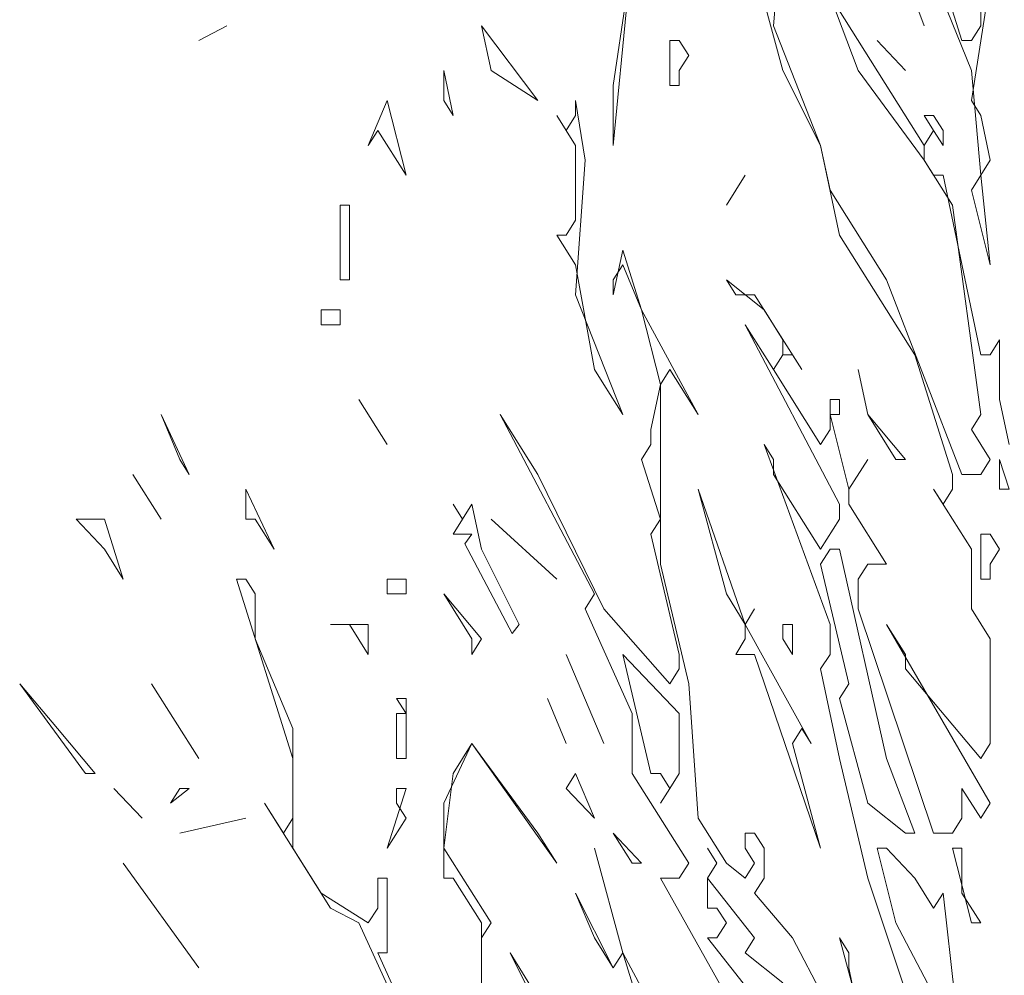
# Model space of a CAD drawing. Units: centimetres. Extents: x -11237 to 27816, y -62800 to -52688.
# Drawn here: x 24721 to 24876, y -54605 to -54454 of the extents above; entities that cross this region are included whole.
import ezdxf

# ---------------------------------------------------------------- set-up
doc = ezdxf.new("R2010")
doc.units = ezdxf.units.CM
doc.header["$MEASUREMENT"] = 0
doc.layers.add('Arh_O_Namestaj - sanitarije i kuhinje', color=7, linetype='Continuous')
doc.layers.add('Arh_O_Namestaj - sanitarije i kuhinje_Pen_No__10', color=7, linetype='Continuous', lineweight=13, true_color=0x94b19c)

# ---------------------------------------------------------------- blocks, each defined once
blk = doc.blocks.new('Deciduous Trees 22[1]_2', base_point=(24870.12, -55026.73))
at = {"layer": 'Arh_O_Namestaj - sanitarije i kuhinje_Pen_No__10', "color": 253, "linetype": 'Continuous', "lineweight": 13, "true_color": 0x94b19c}
for p, q in [((24818.92, -54433.42), (24814.45, -54464.13)), ((24860.58, -54435.78), (24871, -54461.77)), ((24839.75, -54454.68), (24841.24, -54438.15)), ((24844.21, -54438.15), (24853.14, -54461.77)), ((24869.51, -54457.04), (24863.56, -54438.15)), ((24871, -54466.49), (24875.46, -54438.15)), ((24814.45, -54473.58), (24817.43, -54442.87)), ((24859.09, -54442.87), (24863.56, -54454.68)), ((24863.56, -54454.68), (24859.09, -54442.87)), ((24836.77, -54445.23), (24841.24, -54461.77)), ((24872.49, -54445.23), (24872.49, -54454.68)), ((24863.56, -54473.58), (24847.19, -54447.59)), ((24753.44, -54454.68), (24748.98, -54457.04)), ((24748.98, -54457.04), (24753.44, -54454.68)), ((24802.55, -54466.49), (24793.62, -54454.68)), ((24793.62, -54454.68), (24795.18, -54461.77)), ((24847.19, -54473.58), (24839.75, -54454.68)), ((24872.49, -54454.68), (24871, -54457.04)), ((24824.87, -54457.04), (24823.38, -54457.04)), ((24823.38, -54457.04), (24823.38, -54464.13)), ((24826.36, -54459.4), (24824.87, -54457.04)), ((24856.12, -54457.04), (24860.58, -54461.77)), ((24860.58, -54461.77), (24856.12, -54457.04)), ((24871, -54457.04), (24869.51, -54457.04)), ((24824.87, -54461.77), (24826.36, -54459.4)), ((24789.16, -54468.85), (24787.67, -54461.77)), ((24787.67, -54461.77), (24787.67, -54466.49)), ((24795.18, -54461.77), (24802.55, -54466.49)), ((24824.87, -54464.13), (24824.87, -54461.77)), ((24841.24, -54461.77), (24847.19, -54473.58)), ((24853.14, -54461.77), (24863.56, -54475.94)), ((24871, -54461.77), (24872.49, -54478.3)), ((24814.45, -54464.13), (24814.45, -54473.58)), ((24823.38, -54464.13), (24824.87, -54464.13)), ((24778.74, -54466.49), (24775.76, -54473.58)), ((24781.72, -54478.3), (24778.74, -54466.49)), ((24787.67, -54466.49), (24789.16, -54468.85)), ((24809.99, -54475.94), (24808.5, -54466.49)), ((24808.5, -54466.49), (24808.5, -54468.85)), ((24872.49, -54468.85), (24871, -54466.49)), ((24807.01, -54471.21), (24805.52, -54468.85)), ((24805.52, -54468.85), (24808.5, -54473.58)), ((24808.5, -54468.85), (24807.01, -54471.21)), ((24865.05, -54468.85), (24863.56, -54468.85)), ((24863.56, -54468.85), (24865.05, -54471.21)), ((24866.53, -54471.21), (24865.05, -54468.85)), ((24873.97, -54475.94), (24872.49, -54468.85)), ((24775.76, -54473.58), (24777.25, -54471.21)), ((24777.25, -54471.21), (24781.72, -54478.3)), ((24863.56, -54473.58), (24865.05, -54471.21)), ((24865.05, -54471.21), (24863.56, -54473.58)), ((24865.05, -54471.21), (24866.53, -54473.58)), ((24866.53, -54473.58), (24866.53, -54471.21)), ((24808.5, -54473.58), (24808.5, -54485.39)), ((24848.68, -54480.66), (24847.19, -54473.58)), ((24847.19, -54473.58), (24850.17, -54487.75)), ((24863.56, -54475.94), (24863.56, -54473.58)), ((24808.5, -54497.19), (24809.99, -54475.94)), ((24865.05, -54478.3), (24863.56, -54475.94)), ((24863.56, -54475.94), (24868.02, -54483.02)), ((24872.49, -54478.3), (24873.97, -54475.94)), ((24835.29, -54478.3), (24832.31, -54483.02)), ((24832.31, -54483.02), (24835.29, -54478.3)), ((24866.53, -54478.3), (24865.05, -54478.3)), ((24872.49, -54506.64), (24866.53, -54478.3)), ((24872.49, -54478.3), (24871, -54480.66)), ((24873.97, -54492.47), (24872.49, -54478.3)), ((24857.61, -54494.83), (24848.68, -54480.66)), ((24871, -54480.66), (24873.97, -54492.47)), ((24772.79, -54483.02), (24771.3, -54483.02)), ((24771.3, -54483.02), (24771.3, -54494.83)), ((24772.79, -54494.83), (24772.79, -54483.02)), ((24868.02, -54483.02), (24872.49, -54516.09)), ((24808.5, -54485.39), (24807.01, -54487.75)), ((24807.01, -54487.75), (24805.52, -54487.75)), ((24805.52, -54487.75), (24808.5, -54492.47)), ((24850.17, -54487.75), (24862.07, -54506.64)), ((24815.94, -54490.11), (24814.45, -54497.19)), ((24818.92, -54499.56), (24815.94, -54490.11)), ((24808.5, -54492.47), (24811.48, -54509)), ((24814.45, -54494.83), (24815.94, -54492.47)), ((24815.94, -54492.47), (24818.92, -54499.56)), ((24771.3, -54494.83), (24772.79, -54494.83)), ((24814.45, -54497.19), (24814.45, -54494.83)), ((24833.8, -54497.19), (24832.31, -54494.83)), ((24832.31, -54494.83), (24838.26, -54499.56)), ((24869.51, -54525.54), (24857.61, -54494.83)), ((24815.94, -54516.09), (24808.5, -54497.19)), ((24836.77, -54497.19), (24833.8, -54497.19)), ((24844.21, -54509), (24836.77, -54497.19)), ((24771.3, -54499.56), (24768.32, -54499.56)), ((24768.32, -54499.56), (24768.32, -54501.92)), ((24771.3, -54501.92), (24771.3, -54499.56)), ((24827.85, -54516.09), (24818.92, -54499.56)), ((24818.92, -54499.56), (24821.89, -54511.37)), ((24838.26, -54499.56), (24841.24, -54504.28)), ((24768.32, -54501.92), (24769.81, -54501.92)), ((24769.81, -54501.92), (24771.3, -54501.92)), ((24839.75, -54509), (24835.29, -54501.92)), ((24835.29, -54501.92), (24850.17, -54530.26)), ((24841.24, -54504.28), (24841.24, -54506.64)), ((24875.46, -54504.28), (24873.97, -54506.64)), ((24875.46, -54513.73), (24875.46, -54504.28)), ((24839.75, -54509), (24841.24, -54506.64)), ((24841.24, -54506.64), (24839.75, -54509)), ((24841.24, -54506.64), (24842.73, -54506.64)), ((24842.73, -54506.64), (24844.21, -54509)), ((24862.07, -54506.64), (24868.02, -54525.54)), ((24873.97, -54506.64), (24872.49, -54506.64)), ((24811.48, -54509), (24812.96, -54511.37)), ((24821.89, -54511.37), (24823.38, -54509)), ((24823.38, -54509), (24827.85, -54516.09)), ((24847.19, -54520.81), (24839.75, -54509)), ((24854.63, -54516.09), (24853.14, -54509)), ((24853.14, -54509), (24854.63, -54516.09)), ((24812.96, -54511.37), (24815.94, -54516.09)), ((24821.89, -54511.37), (24820.4, -54518.45)), ((24821.89, -54539.71), (24821.89, -54511.37)), ((24774.28, -54513.73), (24778.74, -54520.81)), ((24778.74, -54520.81), (24774.28, -54513.73)), ((24850.17, -54513.73), (24848.68, -54513.73)), ((24848.68, -54513.73), (24848.68, -54518.45)), ((24850.17, -54516.09), (24850.17, -54513.73)), ((24876.95, -54520.81), (24875.46, -54513.73)), ((24747.49, -54525.54), (24743.03, -54516.09)), ((24743.03, -54516.09), (24746, -54523.18)), ((24802.55, -54525.54), (24796.6, -54516.09)), ((24796.6, -54516.09), (24811.48, -54544.43)), ((24851.65, -54527.9), (24848.68, -54516.09)), ((24848.68, -54516.09), (24850.17, -54516.09)), ((24860.58, -54523.18), (24854.63, -54516.09)), ((24854.63, -54516.09), (24859.09, -54523.18)), ((24872.49, -54516.09), (24871, -54518.45)), ((24820.4, -54518.45), (24820.4, -54520.81)), ((24848.68, -54518.45), (24847.19, -54520.81)), ((24871, -54518.45), (24873.97, -54523.18)), ((24820.4, -54520.81), (24818.92, -54523.18)), ((24839.75, -54523.18), (24838.26, -54520.81)), ((24838.26, -54520.81), (24848.68, -54549.28)), ((24746, -54523.18), (24747.49, -54525.54)), ((24818.92, -54523.18), (24821.89, -54532.62)), ((24839.75, -54525.54), (24839.75, -54523.18)), ((24851.65, -54527.9), (24854.63, -54523.18)), ((24854.63, -54523.18), (24851.65, -54527.9)), ((24859.09, -54523.18), (24860.58, -54523.18)), ((24873.97, -54523.18), (24872.49, -54525.54)), ((24876.95, -54527.9), (24875.46, -54523.18)), ((24875.46, -54523.18), (24875.46, -54527.9)), ((24738.56, -54525.54), (24743.03, -54532.62)), ((24743.03, -54532.62), (24738.56, -54525.54)), ((24812.96, -54546.8), (24802.55, -54525.54)), ((24847.19, -54537.35), (24839.75, -54525.54)), ((24868.02, -54525.54), (24868.02, -54527.9)), ((24872.49, -54525.54), (24869.51, -54525.54)), ((24760.88, -54537.35), (24756.42, -54527.9)), ((24756.42, -54527.9), (24756.42, -54532.62)), ((24835.29, -54549.28), (24827.85, -54527.9)), ((24827.85, -54527.9), (24832.31, -54544.43)), ((24851.65, -54530.26), (24851.65, -54527.9)), ((24866.53, -54530.26), (24865.05, -54527.9)), ((24865.05, -54527.9), (24871, -54537.35)), ((24868.02, -54527.9), (24866.53, -54530.26)), ((24875.46, -54527.9), (24876.95, -54527.9)), ((24789.16, -54530.26), (24790.64, -54532.62)), ((24790.64, -54532.62), (24789.16, -54530.26)), ((24792.13, -54530.26), (24790.64, -54532.62)), ((24793.62, -54537.35), (24792.13, -54530.26)), ((24850.17, -54530.26), (24850.17, -54532.62)), ((24857.61, -54539.71), (24851.65, -54530.26)), ((24734.1, -54532.62), (24729.63, -54532.62)), ((24729.63, -54532.62), (24734.1, -54537.35)), ((24737.07, -54542.07), (24734.1, -54532.62)), ((24756.42, -54532.62), (24757.91, -54532.62)), ((24757.91, -54532.62), (24760.88, -54537.35)), ((24790.64, -54532.62), (24789.16, -54534.99)), ((24795.18, -54532.62), (24805.52, -54542.07)), ((24805.52, -54542.07), (24795.18, -54532.62)), ((24821.89, -54532.62), (24820.4, -54534.99)), ((24850.17, -54532.62), (24847.19, -54537.35)), ((24789.16, -54534.99), (24792.13, -54534.99)), ((24792.13, -54534.99), (24791.02, -54536.52)), ((24820.4, -54534.99), (24824.87, -54554)), ((24873.97, -54534.99), (24872.49, -54534.99)), ((24872.49, -54534.99), (24872.49, -54542.07)), ((24875.46, -54537.35), (24873.97, -54534.99)), ((24734.1, -54537.35), (24737.07, -54542.07)), ((24791.02, -54536.52), (24798.46, -54550.69)), ((24799.57, -54549.28), (24793.62, -54537.35)), ((24848.68, -54537.35), (24847.19, -54539.71)), ((24850.17, -54537.35), (24848.68, -54537.35)), ((24857.61, -54570.42), (24850.17, -54537.35)), ((24871, -54537.35), (24871, -54546.8)), ((24873.97, -54539.71), (24875.46, -54537.35)), ((24826.36, -54558.61), (24821.89, -54539.71)), ((24847.19, -54539.71), (24851.65, -54558.61)), ((24853.14, -54542.07), (24854.63, -54539.71)), ((24854.63, -54539.71), (24857.61, -54539.71)), ((24873.97, -54542.07), (24873.97, -54539.71)), ((24756.42, -54542.07), (24754.93, -54542.07)), ((24754.93, -54542.07), (24763.86, -54570.42)), ((24757.91, -54544.43), (24756.42, -54542.07)), ((24781.72, -54542.07), (24778.74, -54542.07)), ((24778.74, -54542.07), (24778.74, -54544.43)), ((24781.72, -54544.43), (24781.72, -54542.07)), ((24853.14, -54546.8), (24853.14, -54542.07)), ((24872.49, -54542.07), (24873.97, -54542.07)), ((24757.91, -54551.52), (24757.91, -54544.43)), ((24778.74, -54544.43), (24780.23, -54544.43)), ((24780.23, -54544.43), (24781.72, -54544.43)), ((24793.62, -54551.52), (24787.67, -54544.43)), ((24787.67, -54544.43), (24792.13, -54551.52)), ((24811.48, -54544.43), (24809.99, -54546.8)), ((24832.31, -54544.43), (24835.29, -54549.28)), ((24809.99, -54546.8), (24817.43, -54563.33)), ((24823.38, -54558.61), (24812.96, -54546.8)), ((24835.29, -54549.28), (24836.77, -54546.8)), ((24836.77, -54546.8), (24835.29, -54549.28)), ((24865.05, -54582.23), (24853.14, -54546.8)), ((24871, -54546.8), (24873.97, -54551.52)), ((24775.76, -54549.28), (24769.81, -54549.28)), ((24769.81, -54549.28), (24772.79, -54549.28)), ((24772.79, -54549.28), (24775.76, -54554)), ((24775.76, -54554), (24775.76, -54549.28)), ((24798.46, -54550.69), (24799.57, -54549.28)), ((24835.29, -54549.28), (24835.29, -54551.52)), ((24845.7, -54568.05), (24835.29, -54549.28)), ((24842.73, -54549.28), (24841.24, -54549.28)), ((24841.24, -54549.28), (24841.24, -54551.52)), ((24842.73, -54554), (24842.73, -54549.28)), ((24848.68, -54549.28), (24848.68, -54554)), ((24860.58, -54554), (24857.61, -54549.28)), ((24857.61, -54549.28), (24873.97, -54577.5)), ((24763.86, -54565.69), (24757.91, -54551.52)), ((24792.13, -54554), (24793.62, -54551.52)), ((24792.13, -54551.52), (24792.13, -54554)), ((24835.29, -54551.52), (24833.8, -54554)), ((24841.24, -54551.52), (24842.73, -54554)), ((24873.97, -54551.52), (24873.97, -54568.05)), ((24812.96, -54568.05), (24807.01, -54554)), ((24807.01, -54554), (24812.96, -54568.05)), ((24824.87, -54563.33), (24815.94, -54554)), ((24815.94, -54554), (24820.4, -54572.78)), ((24824.87, -54554), (24824.87, -54556.24)), ((24833.8, -54554), (24836.77, -54554)), ((24836.77, -54554), (24847.19, -54584.59)), ((24848.68, -54554), (24847.19, -54556.24)), ((24860.58, -54556.24), (24860.58, -54554)), ((24824.87, -54556.24), (24823.38, -54558.61)), ((24847.19, -54556.24), (24850.17, -54570.42)), ((24872.49, -54570.42), (24860.58, -54556.24)), ((24726.66, -54565.69), (24720.71, -54558.61)), ((24720.71, -54558.61), (24731.12, -54572.78)), ((24741.54, -54558.61), (24748.98, -54570.42)), ((24748.98, -54570.42), (24741.54, -54558.61)), ((24827.85, -54579.86), (24826.36, -54558.61)), ((24851.65, -54558.61), (24850.17, -54560.97)), ((24781.72, -54560.97), (24780.23, -54560.97)), ((24780.23, -54560.97), (24781.72, -54563.33)), ((24781.72, -54570.42), (24781.72, -54560.97)), ((24804.04, -54560.97), (24807.01, -54568.05)), ((24807.01, -54568.05), (24804.04, -54560.97)), ((24850.17, -54560.97), (24854.63, -54577.5)), ((24781.72, -54563.33), (24780.23, -54563.33)), ((24780.23, -54563.33), (24780.23, -54570.42)), ((24817.43, -54563.33), (24817.43, -54572.78)), ((24824.87, -54572.78), (24824.87, -54563.33)), ((24732.61, -54572.78), (24726.66, -54565.69)), ((24763.86, -54584.59), (24763.86, -54565.69)), ((24842.73, -54568.05), (24844.21, -54565.69)), ((24844.21, -54565.69), (24845.7, -54568.05)), ((24792.13, -54568.05), (24787.67, -54577.5)), ((24789.16, -54572.78), (24792.13, -54568.05)), ((24792.13, -54568.05), (24802.55, -54582.23)), ((24805.52, -54586.95), (24792.13, -54568.05)), ((24847.19, -54584.59), (24842.73, -54568.05)), ((24873.97, -54568.05), (24872.49, -54570.42)), ((24763.86, -54570.42), (24763.86, -54579.86)), ((24780.23, -54570.42), (24781.72, -54570.42)), ((24850.17, -54570.42), (24854.63, -54589.31)), ((24862.07, -54582.23), (24857.61, -54570.42)), ((24731.12, -54572.78), (24732.61, -54572.78)), ((24787.67, -54584.59), (24789.16, -54572.78)), ((24808.5, -54572.78), (24807.01, -54575.14)), ((24811.48, -54579.86), (24808.5, -54572.78)), ((24817.43, -54572.78), (24826.36, -54586.95)), ((24820.4, -54572.78), (24821.89, -54572.78)), ((24821.89, -54572.78), (24823.38, -54575.14)), ((24823.38, -54575.14), (24824.87, -54572.78)), ((24735.59, -54575.14), (24740.05, -54579.86)), ((24740.05, -54579.86), (24735.59, -54575.14)), ((24744.51, -54577.5), (24747.49, -54575.14)), ((24746, -54575.14), (24744.51, -54577.5)), ((24747.49, -54575.14), (24746, -54575.14)), ((24778.74, -54584.59), (24781.72, -54575.14)), ((24781.72, -54575.14), (24780.23, -54575.14)), ((24780.23, -54575.14), (24780.23, -54577.5)), ((24807.01, -54575.14), (24811.48, -54579.86)), ((24823.38, -54575.14), (24821.89, -54577.5)), ((24821.89, -54577.5), (24823.38, -54575.14)), ((24872.49, -54579.86), (24869.51, -54575.14)), ((24869.51, -54575.14), (24869.51, -54579.86)), ((24762.37, -54582.23), (24759.39, -54577.5)), ((24759.39, -54577.5), (24769.81, -54594.04)), ((24780.23, -54577.5), (24781.72, -54579.86)), ((24787.67, -54577.5), (24787.67, -54589.31)), ((24854.63, -54577.5), (24860.58, -54582.23)), ((24873.97, -54577.5), (24872.49, -54579.86)), ((24756.42, -54579.86), (24746, -54582.23)), ((24746, -54582.23), (24756.42, -54579.86)), ((24763.86, -54579.86), (24762.37, -54582.23)), ((24781.72, -54579.86), (24778.74, -54584.59)), ((24832.31, -54586.95), (24827.85, -54579.86)), ((24869.51, -54579.86), (24868.02, -54582.23)), ((24802.55, -54582.23), (24805.52, -54586.95)), ((24818.92, -54586.95), (24814.45, -54582.23)), ((24814.45, -54582.23), (24817.43, -54586.95)), ((24836.77, -54582.23), (24835.29, -54582.23)), ((24835.29, -54582.23), (24835.29, -54584.59)), ((24838.26, -54584.59), (24836.77, -54582.23)), ((24860.58, -54582.23), (24862.07, -54582.23)), ((24868.02, -54582.23), (24865.05, -54582.23)), ((24768.32, -54591.67), (24763.86, -54584.59)), ((24795.18, -54596.4), (24787.67, -54584.59)), ((24815.94, -54601.12), (24811.48, -54584.59)), ((24811.48, -54584.59), (24815.94, -54601.12)), ((24830.82, -54586.95), (24829.33, -54584.59)), ((24829.33, -54584.59), (24830.82, -54586.95)), ((24835.29, -54584.59), (24836.77, -54586.95)), ((24838.26, -54589.31), (24838.26, -54584.59)), ((24857.61, -54584.59), (24856.12, -54584.59)), ((24856.12, -54584.59), (24859.09, -54596.4)), ((24862.07, -54589.31), (24857.61, -54584.59)), ((24869.51, -54584.59), (24868.02, -54584.59)), ((24868.02, -54584.59), (24871, -54596.4)), ((24869.51, -54591.67), (24869.51, -54584.59)), ((24737.07, -54586.95), (24748.98, -54603.48)), ((24748.98, -54603.48), (24737.07, -54586.95)), ((24817.43, -54586.95), (24818.92, -54586.95)), ((24826.36, -54586.95), (24824.87, -54589.31)), ((24829.33, -54589.31), (24830.82, -54586.95)), ((24830.82, -54586.95), (24829.33, -54589.31)), ((24835.29, -54589.31), (24832.31, -54586.95)), ((24836.77, -54586.95), (24835.29, -54589.31)), ((24778.74, -54589.31), (24777.25, -54589.31)), ((24777.25, -54589.31), (24777.25, -54594.04)), ((24778.74, -54601.12), (24778.74, -54589.31)), ((24787.67, -54589.31), (24789.16, -54589.31)), ((24789.16, -54589.31), (24793.62, -54596.4)), ((24824.87, -54589.31), (24821.89, -54589.31)), ((24821.89, -54589.31), (24833.8, -54610.57)), ((24829.33, -54589.31), (24829.33, -54594.04)), ((24836.77, -54598.76), (24829.33, -54589.31)), ((24836.77, -54591.67), (24838.26, -54589.31)), ((24854.63, -54589.31), (24868.02, -54629.47)), ((24865.05, -54594.04), (24862.07, -54589.31)), ((24775.76, -54596.4), (24768.32, -54591.67)), ((24814.45, -54603.48), (24808.5, -54591.67)), ((24808.5, -54591.67), (24811.48, -54598.76)), ((24842.73, -54598.76), (24836.77, -54591.67)), ((24866.53, -54591.67), (24865.05, -54594.04)), ((24869.51, -54617.66), (24866.53, -54591.67)), ((24872.49, -54596.4), (24869.51, -54591.67)), ((24769.81, -54594.04), (24774.28, -54596.4)), ((24777.25, -54594.04), (24775.76, -54596.4)), ((24829.33, -54594.04), (24830.82, -54594.04)), ((24830.82, -54594.04), (24832.31, -54596.4)), ((24774.28, -54596.4), (24786.18, -54622.38)), ((24793.62, -54598.76), (24795.18, -54596.4)), ((24793.62, -54596.4), (24793.62, -54608.21)), ((24832.31, -54596.4), (24830.82, -54598.76)), ((24859.09, -54596.4), (24866.53, -54610.57)), ((24871, -54596.4), (24872.49, -54596.4)), ((24793.62, -54610.57), (24793.62, -54598.76)), ((24811.48, -54598.76), (24814.45, -54603.48)), ((24830.82, -54598.76), (24829.33, -54598.76)), ((24829.33, -54598.76), (24844.21, -54617.66)), ((24835.29, -54601.12), (24836.77, -54598.76)), ((24850.17, -54612.93), (24842.73, -54598.76)), ((24851.65, -54601.12), (24850.17, -54598.76)), ((24850.17, -54598.76), (24854.63, -54615.29)), ((24789.16, -54627.1), (24777.25, -54601.12)), ((24777.25, -54601.12), (24778.74, -54601.12)), ((24804.04, -54610.57), (24798.16, -54601.12)), ((24798.16, -54601.12), (24804.04, -54612.93)), ((24815.94, -54601.12), (24814.45, -54603.48)), ((24814.45, -54603.48), (24815.94, -54601.12)), ((24824.87, -54617.66), (24815.94, -54601.12)), ((24815.94, -54601.12), (24820.4, -54615.29)), ((24841.24, -54605.85), (24835.29, -54601.12)), ((24851.65, -54603.48), (24851.65, -54601.12)), ((24853.14, -54610.57), (24851.65, -54603.48))]:
    blk.add_line(p, q, dxfattribs=at)

msp = doc.modelspace()

# ---------------------------------------------------------------- block references
at = {"layer": 'Arh_O_Namestaj - sanitarije i kuhinje', "color": 7, "linetype": 'Continuous', "lineweight": 13}
msp.add_blockref('Deciduous Trees 22[1]_2', (24870.12, -55026.73), dxfattribs=at)

doc.saveas('drawing.dxf')
